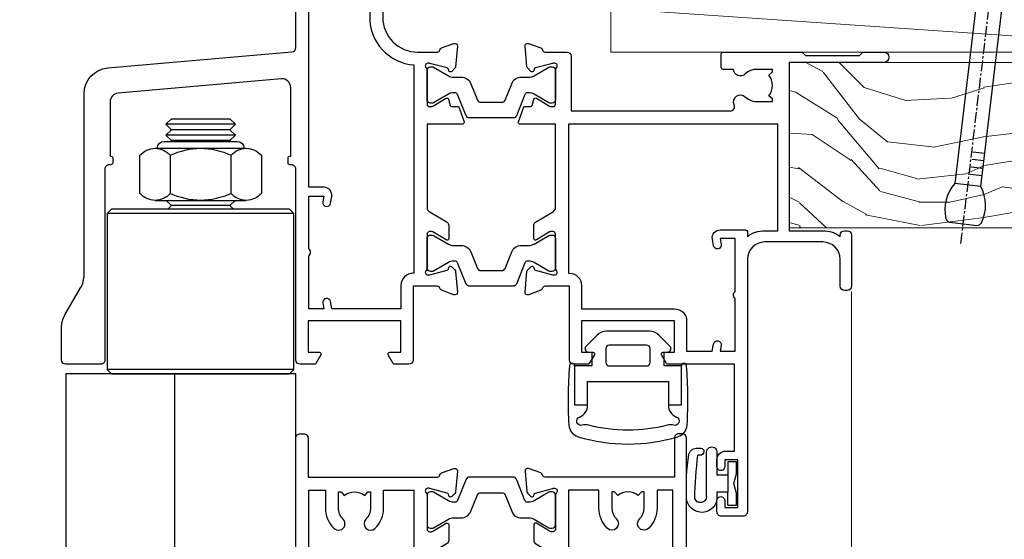
# Model space of a CAD drawing. Units: millimetres. Extents: x 0 to 7753, y -824 to 1143.
# Drawn here: x 5510 to 5623, y 505 to 564 of the extents above; entities that cross this region are included whole.
import ezdxf
from ezdxf import colors
from ezdxf.entities.mleader import LeaderData, LeaderLine
from ezdxf.math import Vec2, Vec3

# ---------------------------------------------------------------- set-up
doc = ezdxf.new("R2010")
doc.units = ezdxf.units.MM
doc.linetypes.add('CENTER', pattern=[2, 1.25, -0.25, 0.25, -0.25])
doc.layers.add('Aluminium Systems Ltd Joinery Detail', color=7, linetype='Continuous')
doc.layers.add('Aluminium Systems Ltd Notes', color=7, linetype='Continuous')
doc.layers.add('HARDWARE', color=8, linetype='Continuous', lineweight=5)
doc.styles.get("Standard").update_dxf_attribs({"font": 'arial.ttf'})

# ---------------------------------------------------------------- blocks, each defined once
blk = doc.blocks.new('_Open90')
at = {"color": 0, "linetype": 'ByBlock', "lineweight": -2}
for p, q in [((-0.5, 0.5), (0, 0)), ((0, 0), (-2.439666651745029, 0)), ((0, 0), (-0.5, -0.5))]:
    blk.add_line(p, q, dxfattribs=at)
blk = doc.blocks.new('NZ212')
at = {"color": 8}
for p, q in [((-3.500000000000561, 5.193747284970243), (-3.500000000000504, 0.8062527150308938)), ((3.499999999999496, 0.8062527150308938), (3.499999999999439, 5.193747284970243))]:
    blk.add_line(p, q, dxfattribs=at)
blk.add_lwpolyline([(3.499999999999325, 0.806252715030837, -0.2303579185802505), (-3.500000000000391, 0.8062527150308938, -0.4607158371604556), (-7.000000000000504, 0.8062527150299843), (-7.000000000000448, 5.193747284970527, -0.4607158371605248), (-3.500000000000391, 5.1937472849703, -0.2303579185802505), (3.499999999999496, 5.1937472849703, -0.460715837160475), (6.999999999999432, 5.193747284970243), (6.999999999999488, 0.8062527150307233, -0.4607158371604521)], format="xyb", close=True, dxfattribs=at)
for points in [[(-5.249999999999993, 6.000000000001137), (5.25, 6.000000000001137)], [(-5.249999999999993, 0), (5.25, 0)]]:
    blk.add_lwpolyline(points, dxfattribs=at)
blk.add_lwpolyline([(-4.999999999999993, 6.000000000001137, -0.4142135623730951), (-4.199999999999982, 6.800000000001091), (4.199999999999989, 6.800000000001091, -0.414213562373095), (5, 6.00000000000108)], format="xyb", dxfattribs=at)
blk = doc.blocks.new('MO142-Elev')
at = {"color": 8}
for p, q in [((15.00000000000091, 96.77500053996954), (7.000000000000966, 96.77500053996954)), ((15.00000000000074, 95.52500053996522), (7.000000000000739, 95.52500053996522)), ((14.37499999999903, 96.1500005399675), (7.625000000002558, 96.1500005399675)), ((14.37499999999886, 94.90000053996317), (7.625000000002387, 94.90000053996317)), ((14.37499999999881, 87.40000053993725), (7.625000000002331, 87.40000053993725)), ((21.75, 86.49999991082353), (0.25, 86.49999991082353)), ((21.75, 68.49999991082353), (0.25, 68.49999991082353)), ((7.000000000000021, 67.99999991082353), (7.000000000000014, 67.99999991082353))]:
    blk.add_line(p, q, dxfattribs=at)
for points in [[(7.524999370863888, 94.79999991082461), (7.625000000002387, 94.90000053996317), (7.000000000000739, 95.52500053996528), (7.625000000002558, 96.1500005399675), (7.000000000000739, 96.7750005399696), (7.625000000002444, 97.40000053997181), (14.37499999999721, 97.40000053997181), (14.99999999999903, 96.7750005399696), (14.37499999999716, 96.1500005399675), (14.99999999999892, 95.52500053996528), (14.37499999999716, 94.900000539963), (14.47500062913575, 94.79999991082462)], [(7.025000629116278, 87.99999991082348), (7.625000000002331, 87.40000053993725), (7.224999370888895, 86.99999991082353)], [(14.77500062911099, 86.99999991082353), (14.37499999999756, 87.40000053993725), (14.97499937088361, 87.99999991082348)]]:
    blk.add_lwpolyline(points, dxfattribs=at)
blk.add_lwpolyline([(21.75, 86.49999991082353), (21.25, 86.99999991082353), (0.75, 86.99999991082353), (0.25, 86.49999991082353), (0.25, 68.49999991082353), (0.75, 67.99999991082353), (21.25, 67.99999991082353), (21.75, 68.49999991082353)], close=True, dxfattribs=at)
blk.add_blockref('NZ212', (11.00000000000154, 87.99999991082349), dxfattribs=at)
blk = doc.blocks.new('MO045')
at = {"color": 8}
for points in [[(26.5, 24.54868659876411), (26.5, 100), (0, 100), (0, 24.54868659876411)], [(12.5, 100), (12.5, 24.54868659876411)]]:
    blk.add_lwpolyline(points, dxfattribs=at)
at = {"layer": 'HARDWARE', "color": 8, "linetype": 'Continuous'}
blk.add_lwpolyline([(-1.56172856631747, 24.54868659876411), (13.41309556012129, 24.54868659876411), (14.33278113358574, 22.33291684294636), (14.58278113358574, 27.14641433448378), (15.46830112779571, 24.54868659876411), (27.39645702248527, 24.54868659876411)], dxfattribs=at)
blk = doc.blocks.new('Tech 953241')
at = {"color": 2}
blk.add_lwpolyline([(8.98695519375633, 3.849842520436141), (9.754350000000159, 1.950472000000445, 0.305731), (10.86697099999947, 1.199999999999818), (11.73923000000013, 1.199999999999818, -0.1316520000000015), (12.33922999999959, 1.039230000000316), (14.04640999999992, 0.05359000000044034, 0.1316520000000017), (14.24640999999974, 0), (14.39999999999964, 0, 0.4142139999999378), (14.80000000000018, 0.4000000000005457), (14.80000000000018, 3.800000000000182, 0.4142139999999431), (14.39999999999964, 4.199999999999818), (14.24640999999974, 4.199999999999818, 0.1316520000000016), (14.04640999999992, 4.146409999999378), (12.33922999999959, 3.160769000000073, -0.1316520000000004), (11.73923000000013, 3), (11.56195000000025, 3, -0.3057309999999835), (11.28379500000028, 3.187617999999929), (10.28899111899045, 5.649842705489391, 0.3057306312459409), (9.918117604687268, 5.899999999999636), (9.918117604687268, 5.899999999999636), (4.881882395312914, 5.899999999999636, 0.3057306312459409), (4.51100888100973, 5.649842705489391), (3.5162049999999, 3.187617999999929, -0.3057309999999835), (3.23804999999993, 3), (3.060770000000048, 3, -0.1316520000000004), (2.460770000000593, 3.160769000000073), (0.7535900000002584, 4.146409999999378, 0.1316520000000016), (0.5535900000004403, 4.199999999999818), (0.4000000000005457, 4.199999999999818, 0.4142139999999431), (0, 3.800000000000182), (0, 0.4000000000005457, 0.4142139999999378), (0.4000000000005457, 0), (0.5535900000004403, 0, 0.1316520000000017), (0.7535900000002584, 0.05359000000044034), (2.460770000000593, 1.039230000000316, -0.1316520000000015), (3.060770000000048, 1.199999999999818), (3.933029000000715, 1.199999999999818, 0.305731), (5.045650000000023, 1.950472000000445), (5.813044999999875, 3.849842999999964, -0.3057309999999765), (6.18391900000006, 4.100000000000364), (8.61608160468677, 4.100000000000364, -0.305730767646729)], format="xyb", close=True, dxfattribs=at)
blk = doc.blocks.new('14CCB')
blk.add_blockref('Tech 953241', (1.119104808822158e-13, -5.551115123125783e-17))
blk = doc.blocks.new('V201-22378')
at = {"ltscale": 0.2, "flags": 128}
for points in [[(27.43907902197597, 6.700276763910143), (29.28907902196724, 6.700276763911052), (29.28907902196724, 6.402611081591704), (28.85626124173814, 6.039433841827732, -0.3639702342662092), (28.85626124173731, 3.661119685995391), (29.28907902196724, 3.297942446233311), (29.28907902196724, 3.000276763913963), (27.43907902194505, 3.00027676391337, -0.1952598447165046), (26.14945776076101, 3.523861669507415, 0.6408239254218976), (24.79334773064792, 3.000276763913508), (23.58907902195924, 3.000276763913963, 0.4142135623737611), (23.38907902195942, 2.800276763913235), (23.38907902196397, 1.200276763911508, 0.414213562373761), (23.58907902196378, 1.000276763911689), (32.68908104695228, 1.000276763906687), (33.08908002196776, 1.400275738914889), (39.28908002196849, 1.400275738914889), (39.68907902196415, 1.000276738917411), (42.08908002196776, 1.000276738915592, 0.9999999999999999), (42.08908002196776, 2.200274738915642), (31.18907902196779, 2.200274738910185), (31.18907902197142, 21.6002629208338), (35.08907902196924, 21.60026292083335, 0.1585270315395506), (37.08907902196924, 22.25071750386046), (37.08907902196924, 22.1002629208338, 0.414213562373095), (37.58907902196924, 21.6002629208338), (37.88907902196851, 21.6002629208338, 0.414213562373095), (38.38907902196851, 22.1002629208338), (38.38907902196851, 28.00026292083344, 0.414213562373095), (37.88907902196851, 28.50026292083344), (37.58907902196924, 28.50026292083344, 0.414213562373095), (37.08907902196924, 28.00026292083344), (37.08907902196924, 24.90026292083308, -0.414213562373095), (35.08907902196924, 22.90026292083308), (28.38907902196851, 22.90026292083308, -0.414213562373095), (26.38907902196851, 24.90026292083308), (26.38907902199944, 54.00029060703724, 0.4142168060037164), (25.88907348477105, 54.50029060701677), (23.38907348492293, 54.50026292083299, 0.4142135623744268), (22.88907902218679, 54.00025738362915), (22.88909341900407, 52.7002573837126, 1.000000000000505), (23.78909341894914, 52.70026735073684), (23.78908455936843, 53.50026735068382), (25.28908455927566, 53.50028396239355), (25.28914546887799, 48.00028396273006), (23.78909065033085, 48.00026735041279), (23.7890817907556, 48.80026735096644, 1.000000000001011), (22.88908179081054, 48.80025738394266), (22.88909065038123, 48.00025738406391, 0.4142135623746921), (23.88910172478799, 47.00026845858934), (24.8890790219676, 47.00027953220484), (24.88907902194941, 37.00026292083253), (17.26642929115869, 37.00026292083299, 0.2679491924282585), (17.09322421039914, 36.90026292083308), (16.51587394121165, 35.90026292083359, 0.5773502691745023), (16.68907902196597, 35.60026292083153), (17.98907902196888, 35.60026292083199), (17.98907902196888, 32.00026292083344), (7.289079021964511, 32.00026292083344), (7.289079021964511, 35.60026292083199), (8.589079021967422, 35.60026292083199, 0.5773502691891503), (8.762284102722418, 35.90026292083444), (8.184933833533336, 36.90026292083626, 0.2679491924194514), (8.011728752771972, 37.0002629208339), (6.389079021963056, 37.00026292083344, 0.414213562373095), (5.889079021963056, 36.50026292083344), (5.889079021963056, 28.00027676391942), (3.089133433538422, 28.00027676392815, -0.3596424139508289), (2.794523123529956, 28.24366611796818, 0.2638519064222694), (2.602518933527876, 28.46896303575845), (1.191685683787995, 28.98246431746525, 0.5486187810984546), (0.7902212360687315, 28.67440980677297), (0.9971788335252256, 26.30887363575862, 0.1763269999921001), (1.083905233529634, 26.12288833575717), (1.447658233531087, 25.75913523574768, 0.198912000000226), (1.589079633538034, 25.70055653575359, 0.06554299998930774), (1.640843433524509, 25.7073714357562, 0.2679489999922225), (1.782264833533276, 25.84879273575602), (1.827564233529584, 26.01785263575447, -0.267949000012316), (1.968985633529059, 26.15927403575465), (3.950929633708366, 26.69033433580485, -0.06554299996322072), (4.028575333713064, 26.70055653575359), (4.189079633549312, 26.70055653575439, -0.6885010989198352), (4.389079365043557, 26.17694982222706, 0.2134221664318765), (4.289079021842639, 25.95334271752204), (4.289079021839001, 22.00055543500416, -0.4142135623646597), (3.989079021841548, 21.70055543500625), (3.76814062451021, 21.70055543500476, -0.137851999978575), (3.611857724507076, 21.74447803500611), (2.093254975292524, 22.67127380401421, 0.5854977655205548), (1.789066424497008, 22.50055548078631), (1.789066424507922, 20.97267197521073, 0.2614335027700223), (1.980689322940719, 20.63123532876311), (4.049550390049913, 19.3686196801447, -0.2614335082443066), (4.289079021843548, 18.94182386673542), (4.289079021843548, 9.300000294142183), (0.1999999840637372, 9.299999968338444, 0.5205670252306338), (0.01206147584267114, 9.031595939673092), (0.5944138414098177, 7.431595965108546, 0.3152987888795894), (0.7823523655661972, 7.299999993772918), (1.41419977900668, 7.299999993771486, -0.3394543568468237), (1.607384962450936, 7.15176373490208), (1.795894347273219, 6.448236144091926, 0.5007383083395627), (2.093268081509536, 6.329281561992548), (3.611870933743448, 7.256077393755346, -0.1378519999894163), (3.768153833742958, 7.299999993759275), (3.989079022065284, 7.299999993754273, -0.4142135623775348), (4.289079022061827, 6.999999993763186), (4.289079021854462, 3.047213811994926, 0.2134221665133643), (4.389079365081168, 2.823606707272525, -0.6885010989235807), (4.189079633569321, 2.29999999375973), (4.028575333590283, 2.299999993757053, -0.0655430000204361), (3.950929633544633, 2.310222193756591), (1.968985633541863, 2.841282493756665, -0.2679489999824369), (1.827564233545758, 2.982703893759709), (1.782264833547828, 3.15176379375821, 0.2679490000177033), (1.640843433531785, 3.293185093761213, 0.06554299997994265), (1.589079633542582, 3.299999993755183, 0.198911999953764), (1.447658233548367, 3.241421293759732), (1.083905233546005, 2.877668193755699, 0.176327000011451), (0.9971788335452345, 2.691682893753342), (0.7902212360914689, 0.3261467227426248, 0.5486187810992277), (1.191685683811642, 0.01809221205171627), (2.602518933544247, 0.5315934937598751, 0.2638505493628164), (2.794522846904392, 0.7568889143922707, -0.3596409721241933), (3.08913286781089, 1.000276763918965), (5.589079021832816, 1.000276763921239, 0.4142135623725622), (6.089079021831907, 1.500276763921239), (6.089079021837364, 7.800276763920511), (24.41386180284283, 7.800276763920511, -0.5487834167632257), (24.86690868704844, 7.088738302378427, 0.8333401267291677), (26.14945776070244, 6.176691858249304, -0.1952598447272844)], [(29.88907902196851, 9.300276763920476), (5.789079021838095, 9.300276763920476), (5.789079021853553, 26.50027676391938), (5.889079021963056, 26.50027676391938, 0.4142135623730966), (7.289079021963047, 27.90027676391902), (7.289079021962692, 30.60026292083377), (17.98907902196888, 30.60026292083377, 0.414213562373095), (19.38907902196888, 32.00026292083378), (19.38907902196888, 35.5002629208327), (22.34989204900508, 35.5002629208327), (22.49591555558536, 34.67212246281336, 0.9999999999954942), (23.3822454457696, 34.82840633626292), (23.26377900274755, 35.50026292082906), (24.98907902196888, 35.5002629208327), (24.98907902197244, 29.40026827783214, 0.5000000008994849), (24.98907902196861, 28.60026827601025), (24.98907902197648, 22.50027363300498), (23.26377871919985, 22.50027363300499), (23.38224546824503, 23.17213195305224, 1.000000000000898), (22.49591849053115, 23.32841531295317), (22.35981904342142, 22.55655699290467, 0.4663076581556355), (23.24614602113078, 21.50027363300408), (26.18907902196872, 21.50027363300624, 0.4142135623727725), (26.38907902196851, 21.70027363300624), (26.38907902196851, 22.25071750386, 0.1585270315396847), (28.38907902196851, 21.60026292083338), (29.88907902197124, 21.60026292083377)]]:
    blk.add_lwpolyline(points, format="xyb", close=True, dxfattribs=at)
blk = doc.blocks.new('V205-22382')
at = {"ltscale": 0.2, "flags": 128}
for points in [[(26.39999946614997, 31.90869151581933, 0.4400105305915029), (25.31284372440595, 32.90488621399777), (6.512844848980503, 31.26009945716282, 0.3888787315647279), (5.600000591734624, 30.26390476007941), (5.600000585423086, 24.00002659450979), (5.700000621986955, 24.00002657602704, -0.4142135085367218), (5.900000585222269, 23.80002657602995), (5.900000584621093, 23.20002657234977, -0.414213611118856), (5.700000551330131, 23.00002657234904), (5.500000075441758, 23.00002660564019, 0.4142135943797656), (5.000000020291814, 22.50002660614405), (4.999999998138346, 0.4999999979888797, -0.4142135626671839), (4.499999997636307, -2.011120298923634e-09), (0.4999999981383474, 2.016122240526892e-09, -0.4142135623728286), (-1.861652609846942e-09, 0.5000000020170318), (1.861818699211426e-09, 4.196152422206751, -0.1316524978439328), (0.4019237920193439, 5.696152424822003), (2.198076782985564, 8.807180656106311, 0.1316524973320294), (2.600000571633239, 10.30718065308633), (2.60000059265357, 31.18023593409521, -0.3888787321421426), (5.338533367421487, 34.16882002863235), (26.54357790578896, 36.0240210137988, 0.388878731561799), (27.00000003441217, 36.52211836234233), (27.00000004978218, 54.49998613702769, -0.414213562373095), (27.50000004978218, 54.99998613702769), (36.50000004977946, 54.99998613702223, -0.4142135623720295), (37.00000004977764, 54.49998613702269), (37.00000004978128, 53.49998613702587, -0.414213562374427), (36.50000004977855, 52.99998613702405), (33.49534493161272, 52.99998613702405, -0.6408239254447512), (32.13923490155511, 52.4764012313633, 0.1952598447275588), (30.84961364027922, 52.99998613702589), (28.99961364028795, 52.99998613702587), (28.99961364028795, 52.70232045470652), (29.43243142051514, 52.33914321494262, 0.3639702342653697), (29.43243142051514, 49.96082905911203), (28.99961364028795, 49.59765181934813), (28.99961364028795, 49.29998613702696), (30.84961364028013, 49.29998613702878, 0.1952598447283097), (32.13923490154419, 49.82357104268727, -0.6408239254449484), (33.49534493161272, 49.29998613703015), (36.50000004977946, 49.2999861370306, -0.4142135623717631), (37.00000004977946, 48.79998613702969), (37.00000004977491, 39.99998613702405, 0.4142135623754592), (41.00000004980447, 35.99998613702405), (43.29994620392526, 35.99998613702951, 0.3596409721191677), (43.59455622483166, 36.24337398655577, -0.2638505493628165), (43.7865601381919, 36.4686694071886), (45.19739338792451, 36.98217068889676, -0.5486187810972183), (45.59885783564468, 36.6741161782054), (45.39190023819091, 34.30858000719559, -0.1763270000091741), (45.30517383819014, 34.12259470719277), (44.94142083818869, 33.7588416071892, -0.1989119999554356), (44.79999943819266, 33.70026290719284, -0.0655429999711396), (44.74823563820436, 33.70707780718726, -0.2679490000180187), (44.60681423818832, 33.84849910719117), (44.56151483819039, 34.01755900718922, 0.2679489999840022), (44.4200934381944, 34.15898040719223), (42.43814943819152, 34.69004070719234, 0.06554300002324064), (42.36050373814587, 34.70026290719235), (42.19999943816683, 34.7002629071892, 0.6885010989267347), (41.99999970665622, 34.17665619367722, -0.213422166510147), (42.10000004988169, 33.95304908895264), (42.10000004967432, 30.00026290718665, 0.4142135623819747), (42.40000004967268, 29.70026290719466), (42.62092523799319, 29.7002629071892, 0.1378519999921696), (42.77720813799279, 29.74418550719253), (44.29581099022752, 30.67098133895593, -0.500738308339879), (44.59318472446293, 30.55202675685609), (44.78169410928521, 29.84849916604685, 0.3394543568499286), (44.97487929273038, 29.70026290717643), (45.60672670616995, 29.70026290717647, -0.3152987888815866), (45.79466523032633, 29.56866693584038), (46.37701759589353, 27.9686669612754, -0.520567025233931), (46.18907908767241, 27.70026293260912), (42.1000000498926, 27.70026260680675), (42.1000000498926, 18.0584390342126, 0.2614335082445642), (42.33952868168752, 17.63164322080333), (44.40838974879452, 16.36902757218627, -0.261433502767905), (44.60001264722823, 16.02759092573592), (44.60001264723823, 14.49970742016262, -0.5854977655135795), (44.29582409644817, 14.32898909693154), (42.77722134722907, 15.25578486594236, 0.1378519999785753), (42.62093844722594, 15.29970746594372), (42.40000004989824, 15.29970746594222, 0.4142135623690993), (42.10000004989715, 14.99970746594158), (42.10000004989442, 11.04692018342644, -0.2134221664065376), (41.99999970671442, 10.82331307874142, 0.6885010989214124), (42.19999943818684, 10.2997063651931), (42.36050373802308, 10.29970636519533, 0.06554299996089662), (42.43814943802874, 10.30992856514434), (44.42009343820709, 10.84098886519382, 0.2679490000147468), (44.56151483820676, 10.98241026519349), (44.60681423820378, 11.1514701651929, -0.2679489999927674), (44.74823563821164, 11.29289146519181, -0.06554299997199693), (44.79999943819811, 11.29970636519533, -0.198912000000227), (44.94142083820506, 11.24112766520079), (45.30517383820651, 10.8773745651913, -0.1763269999915981), (45.39190023821092, 10.69138926519076), (45.59885783566742, 8.3258530941755, -0.5486187810987918), (45.19739338794815, 8.017798583484137), (43.78656013820827, 8.531299865190476, -0.2638519064244929), (43.59455594820619, 8.756596782979841, 0.3596424139508297), (43.29994563819773, 8.999986137020327), (40.50000004977309, 8.99998613702951), (40.50000004977309, 0.4999999801154899, -0.414213562373095), (40.00000004977309, -1.988451017816522e-08), (38.37735031896418, -1.988451017816522e-08, -0.2679491924141766), (38.2041452382019, 0.0999999801117609), (37.62679496901373, 1.099999980114035, -0.5773502691884921), (37.80000004976873, 1.39999998011649), (39.10000004977164, 1.399999980116945), (39.10000004977164, 4.99999998011549), (28.40000004976727, 4.99999998011549), (28.40000004976727, 1.399999980116945), (29.70000004977018, 1.399999980116945, -0.5773502691738417), (29.87320513052518, 1.099999980114035), (29.29585486133701, 0.09999998011585362, -0.2679491924188377), (29.12264978058201, -1.988496492551611e-08), (27.50000004977218, -1.988451017816522e-08, -0.414213562373095), (27.00000004977218, 0.4999999801154899), (27.00000002029364, 22.50002658449444, 0.4142135943850933), (26.49999996564756, 23.00002658449261), (26.29999949046495, 23.00002655160529, -0.4142136108291625), (26.09999945737681, 23.20002655160874), (26.09999945798071, 23.80002655528256, -0.4142135088324089), (26.29999942141793, 24.00002655528328), (26.39999945818371, 24.00002657356413)], [(30.24293305060566, 20.39998926794456), (28.50000004975936, 20.39998926794274), (28.50000004974337, 47.69998613702833), (35.50000004977156, 47.69998613703015), (35.50000004977429, 39.99998613702397, 0.3930506007261499), (40.60000004990381, 34.51455087625352), (40.60000004988288, 10.49998613702942), (40.5000000497772, 10.49998613702979, 0.4142135623738933), (39.10000004977339, 9.099986137029788), (39.10000004977374, 6.399999980115041), (31.13918702273136, 6.399999980115041), (30.99316351615142, 7.228140438133693, 0.9999999999946646), (30.10683362596658, 7.071856564686284), (30.22530006898953, 6.399999980115041), (28.50000004976756, 6.399999980115041), (28.50000005104083, 12.49999462407325, 0.5000000008994844), (28.50000004976783, 13.29999462493748), (28.5000000497712, 19.39998926794274), (30.22530035253659, 19.39998926794274), (30.10683360349157, 18.72813094789535, 0.9999999999998764), (30.99316058120513, 18.57184758799366), (31.12926002831465, 19.34370590804076, 0.4663076581564204)]]:
    blk.add_lwpolyline(points, format="xyb", close=True, dxfattribs=at)
blk = doc.blocks.new('V205-14CCB-V201')
blk.add_blockref('V205-22382', (-8.526512829121202e-14, 17.50001386297595))
at = {"xscale": -1, "rotation": 180}
for name, p in [('V201-22378', (52.61092102805433, 54.50027676392488)), ('14CCB', (42.10000015691595, 51.80027646978252)), ('14CCB', (42.10000015691595, 32.40000000000096))]:
    blk.add_blockref(name, p, dxfattribs=at)
blk = doc.blocks.new('V212-22389')
at = {"flags": 128}
for points in [[(0.8999999999952026, -1.137725629975561e-13, 0.4142135623745601), (1.399999999996112, 0.4999999999998862), (1.399999999996112, 5.000000000000341), (16.29994615404223, 5.000000000000451, -0.359640972126429), (16.59455617495325, 4.756612150462047, 0.2638505493648648), (16.78656008830978, 4.531316729831474), (18.19739338830925, 4.017815429830648, 0.08748900003885438), (18.29999938830963, 3.999723229831602, 0.414214000002255), (18.59999938830799, 4.29972322970535, 0.02182000003455153), (18.59885778831278, 4.325869929770874), (18.39190018830971, 6.691406129832671, 0.176327000006333), (18.30517378830984, 6.87739142983412), (17.9414207883093, 7.241144529828148, 0.1989120000021374), (17.79999938830963, 7.299723229830875, 0.06554300000520563), (17.74823558830951, 7.292908329831903, 0.2679490000030376), (17.60681418830711, 7.151487029832083), (17.56151478830918, 6.982427129831763, -0.2679490000147468), (17.42009338830951, 6.841005729832091), (15.43814938830849, 6.309945429828652, -0.06554300001228372), (15.36050368830831, 6.299723229830875), (15.19999938830927, 6.299723229830178, -0.6885010989255246), (14.99999965677046, 6.823329943351041, 0.2134221664451887), (15.09999999999775, 7.046937047974666), (15.09999999999661, 10.99972322982705, -0.4142135623710972), (15.39999999999793, 11.29972322982997), (15.62092518830843, 11.29972322982993, -0.1378520000072417), (15.77720808830975, 11.25580062982829), (17.2958108375243, 10.32900486082201, 0.5854977655302611), (17.59999938830799, 10.49972318405128), (17.59999938831527, 12.32760663144234, 0.2614335027599679), (17.4083764898852, 12.66904327789837), (15.57905725029095, 13.78546777630593, -0.2614335040838274), (15.09999999999593, 14.63905939501444), (15.0999999999909, 44.83025143891916), (20.50837648988465, 48.13095690313878, 0.2614335027626913), (20.69999938831472, 48.47239354959277), (20.69999938831472, 50.00027705516334, 0.5854977655316437), (20.39581083753194, 50.17099537838988), (18.8772080883146, 49.24419960938098, -0.1378519999973165), (18.72092518831425, 49.20027700938647), (18.50000000000102, 49.20027700938374, -0.4142135623677675), (18.20000000000448, 49.50027700938483), (18.20000000000357, 53.4530631910792, 0.2134221664401793), (18.09999965677719, 53.67667029586745, -0.6885010989258872), (18.29999938831509, 54.20027700938192), (18.46050368831413, 54.20027700938182, -0.06554300000067001), (18.53814938831431, 54.19005480938324), (20.52009338831436, 53.65899450937661, -0.2679489999898306), (20.66151478831591, 53.51757310938376), (20.70681418831202, 53.34851320938344, 0.2679489999885746), (20.84823558831351, 53.20709190937907, 0.06554300001161807), (20.89999938831545, 53.20027700937828, 0.1989120000026348), (21.04142078831421, 53.25885570938374), (21.40517378831385, 53.62260880938049, 0.176327000008455), (21.4919001883128, 53.80859410938467), (21.69885778831315, 56.17413030937553, 0.02181999997306139), (21.69999938831381, 56.20027700942333, 0.4142139999995912), (21.39999938831454, 56.50027700937846, 0.08748900001891557), (21.29739338831507, 56.48218480938124), (19.88656008831379, 55.96868350938223, 0.2638505493619934), (19.69455617495692, 55.74338808874899, -0.3596409721300098), (19.39994615404805, 55.50000023921223), (16.49994615406933, 55.50000023921086), (16.49994615406933, 57.00000023921132), (17.99994615406933, 57.00000023921132, 1.0000282498078), (17.99992596450932, 57.99999999999966), (0.4999999999973854, 57.99999999999966, 0.414213562373761), (-7.955858194463872e-13, 57.50000000000057), (1.139088823265411e-13, 0.500000000000341, 0.4142135623732282), (0.5000000000003413, 1.13601112445676e-13)], [(16.70000000000084, 54.1000002392135), (16.49994615406979, 54.10000023921327, -0.4142135623733805), (15.09994615406788, 55.50000023921405), (15.09994615406879, 56.4999999999842), (10.09999999998956, 56.49999999998442), (10.09999999998854, 54.45000000007701, -0.1972789002234022), (9.13365384613736, 52.09613204673472, -0.999999999998176), (8.066346153834388, 53.15010277210615, 0.1972789002247072), (8.599999999989564, 54.45000000006792), (8.599999999989564, 56.30000000006373), (8.302334317666578, 56.30000000006373), (7.939157077909044, 55.86718221983199, 0.3639702342657446), (5.560842922064808, 55.86718221983199), (5.197665682308184, 56.30000000006373), (4.899999999985198, 56.30000000006373), (4.899999999983379, 54.4500000000661, 0.1972789002252112), (5.433653846142204, 53.15010277210412, -1.000000000001717), (4.366346153833712, 52.09613204673718, -0.1972789002253748), (3.399999999983379, 54.45000000006883), (3.399999999985198, 56.4999999999842), (1.499999999999204, 56.4999999999842), (1.500000000000114, 6.500000000000568), (3.399999999985198, 6.500000000000341), (3.39999999998426, 8.54999999991594, -0.1972789002252957), (4.366346153837309, 10.90386795325081, -1.000000000001714), (5.433653846136735, 9.849897227875203, 0.1972789002252432), (4.899999999983379, 8.54999999991685), (4.899999999985198, 6.699999999921033), (5.197665682308184, 6.699999999921033), (5.560842922065718, 7.132817780152777, 0.3639702342657445), (7.939157077908135, 7.132817780152777), (8.302334317666578, 6.699999999921033), (8.599999999989564, 6.699999999921033), (8.599999999989564, 8.549999999916395, 0.197278900224707), (8.06634615383258, 9.84989722788158, -0.9999999999982848), (9.133653846149347, 10.90386795323588, -0.1972789002237373), (10.09999999998956, 8.549999999924125), (10.09999999998956, 6.500000000000341), (13.59999999999775, 6.500000000000568), (13.59999999999101, 45.11086411118251, -0.2614335040839168), (14.07905725028617, 45.96445572989151), (16.70000000000084, 47.56400414734275)]]:
    blk.add_lwpolyline(points, format="xyb", close=True, dxfattribs=at)
blk = doc.blocks.new('V213-22390')
at = {"flags": 128}
for points in [[(4.099999146351081, 48.47239368365832), (4.099999146350839, 50.00027718922799, -0.5854977655269911), (4.404187697134773, 50.17099551245634), (5.922790446351144, 49.24419974345007, 0.1378520000072406), (6.079073346352459, 49.20027714344839), (6.299998534661142, 49.2002771434493, 0.4142135623779789), (6.599998534663143, 49.50027714344857), (6.599998534662362, 53.45306332521001, -0.2134221664284222), (6.699998877888616, 53.67667042993186, 0.6885010989209739), (6.499999146350717, 54.20027714345021), (6.33949484635167, 54.20027714344839, 0.06554299997725997), (6.261849146351494, 54.19005494344584), (4.279905146349563, 53.65899464345172, 0.2679490000031023), (4.138483746350802, 53.51757324344932), (4.093184346351848, 53.34851334344721, -0.2679489999988193), (3.951762946349547, 53.20709204344492, -0.06554299998434492), (3.899999146349444, 53.20027714345028, -0.1989120000005275), (3.758577746350682, 53.25885584344839), (3.394824746350139, 53.62260894344696, -0.1763269999937518), (3.308098346349369, 53.80859424344659), (3.101140746338281, 56.17413044359868, -0.02182000006846951), (3.099999146350854, 56.20027714347204, -0.4142139999929313), (3.399999146350353, 56.5002771434476, -0.08748899999569848), (3.502605146350732, 56.48218494344771), (4.913438446350995, 55.96868364344952, -0.2638505493630809), (5.105442359709457, 55.74338822281813, 0.3596409721286056), (5.400052380617751, 55.5000003732787), (6.599998534663143, 55.50000037327779), (6.599998534663371, 57.5000001340634, -0.4142135623732282), (7.099998534663143, 58.0000001340634), (16.99999853467224, 58.0000001340634), (16.99999853467224, 61.00000013406738), (15.49999853468279, 61.00000013406567, -0.9999999999999999), (15.49999853468279, 61.80000013406858), (16.99999853467224, 61.80000013406688), (16.99999853467224, 69.50000014274407), (16.09999853468315, 69.50000014275021, -0.4142135623732282), (15.09999853468133, 70.50000014275066), (15.09999853468497, 71.30000014273902, -0.9999999999999999), (15.99999853468643, 71.30000014273902), (15.99999853468279, 70.50000014274339), (17.49999853468279, 70.50000014274339), (17.49999853468279, 76.00000014274339), (15.99999853468279, 76.00000014274339), (15.99999853468643, 75.20000014274775, -0.9999999999999999), (15.09999853468497, 75.20000014274775), (15.09999853468315, 76.50000014274339, -0.4142135623706976), (15.59999853468497, 77.00000014274316), (18.09999853467406, 77.00000014273657, -0.4142135623732282), (18.59999853467406, 76.5000001427368), (18.59999853467406, 0.5000001340669229, -0.4142135623725955), (18.09999853467502, 1.34067036583474e-07), (17.69999853467141, 1.340663544624476e-07, -0.4142135623735945), (17.19999853467169, 0.5000001340652176), (17.19999853467169, 5.000000134066811), (2.300052380631072, 5.000000134068857, 0.3596409721276777), (2.00544235971989, 4.756612284533798, -0.263850390490898), (1.813438613856221, 4.531316924862214), (0.4026051966153769, 4.017815582192991, -0.5486187810984506), (0.001140748896488852, 4.325870092885941), (0.2080983438324726, 6.691406234999016, -0.1763269453479593), (0.2948246808730015, 6.877391498411976), (0.6585777988155099, 7.241144716353004, -0.577350432149928), (0.9931843579407275, 7.151487120684607), (1.038483709582392, 6.982427401159175, 0.2679492858697206), (1.179905215207066, 6.841005845451983), (3.161848693849798, 6.309945685149575, 0.06554346349536996), (3.23949493170175, 6.299723363901077), (3.399999370482412, 6.299723363900899, 0.688500823631271), (3.59999887789116, 6.823330077424433, -0.2134221664430887), (3.499998534671874, 7.046937182215279), (3.499998534671874, 10.99972336389875, 0.414213562372492), (3.199998534674357, 11.29972336389689), (2.979073546808073, 11.29972336389741, 0.1378521467860148), (2.822790469915776, 11.25580077827548), (1.30418769714637, 10.32900499489273, -0.5854977655311977), (0.9999991463607216, 10.49972331811892), (0.9999991463516266, 12.32760676551025, -0.2614335079658238), (1.191622051430574, 12.66904341602337), (6.599998392577576, 15.96974868161469), (6.599997944238282, 46.16094133175486, 0.2614335039983567), (6.120940681540587, 47.0145329431829), (4.291622044778372, 48.13095703720585, -0.2614335027607283)], [(10.53365238083704, 53.15010290608598, -0.1972789002242952), (9.99999853467915, 54.45000013405276), (9.99999853468006, 56.30000013404653), (10.29766421700305, 56.30000013404653), (10.66084145676058, 55.86718235381478, -0.3639702342657442), (13.03915561260391, 55.86718235381478), (13.40233285236144, 56.30000013404653), (13.69999853468443, 56.30000013404653), (13.69999853468534, 54.45000013405162, -0.1972789002244927), (13.16634468853289, 53.15010290609327, 1.000000000001717), (14.23365238083231, 52.09613218071675, 0.1972789002255679), (15.19999853468524, 54.45000013405344), (15.19999853468534, 56.50000013406544), (16.99999853467224, 56.5000001340648), (16.99999853467224, 6.500000134066598), (15.19999853468443, 6.500000134066811), (15.19999853468534, 8.550000134064263, 0.1972789002255501), (14.23365238083432, 10.90386808739866, 1.000000000001715), (13.16634468852742, 9.849897362032612, -0.1972789002244928), (13.69999853468534, 8.550000134066538), (13.69999853468443, 6.700000134071177), (13.40233285236144, 6.700000134071177), (13.03915561260391, 7.132817914302921, -0.3639702342657443), (10.66084145676058, 7.132817914302921), (10.29766421700305, 6.700000134071177), (9.99999853468006, 6.700000134071177), (9.99999853467915, 8.55000013407154, -0.1972789002245053), (10.53365238083705, 9.849897362030804, 0.999999999998285), (9.466344688532146, 10.90386808740007, 0.1972789002236766), (8.499998534680017, 8.55000013407245), (8.49999853468006, 6.500000134066584), (4.999998534671874, 6.500000134066584), (4.999998534671874, 13.23599610740459), (7.620941271990402, 14.83554446502608, 0.2614335079644888), (8.09999853468777, 15.6891360913039), (8.09999853468861, 52.3860233895805, -0.750695728722753), (9.022076456741784, 52.65407231741939, 0.05337642105592807), (9.466344688527649, 52.09613218071996, 0.9999999999982797)]]:
    blk.add_lwpolyline(points, format="xyb", close=True, dxfattribs=at)
blk = doc.blocks.new('V212-14CCB-V213')
for name, p in [('V213-22390', (26.40000167783836, -1.34066118206988e-07)), ('V212-22389', (-1.110223024625157e-16, 2.650079603476837e-30)), ('14CCB', (18.20000031953788, 49.60000023921145))]:
    blk.add_blockref(name, p)
at = {"xscale": -1, "rotation": 180}
blk.add_blockref('14CCB', (15.10000031953103, 10.90000000000049), dxfattribs=at)
blk = doc.blocks.new('DY611-comp')
at = {"color": 0}
for p, q in [((2.249999724699592, 5.734749169929273), (2.249999724709141, 0.6000000773574357)), ((3.44999972469941, 5.241683634283618), (3.449999724698955, 5.734749169932002)), ((4.6999997246985, 6.733010474940784), (5.6999997246985, 6.733010474940784)), ((4.6999997246985, 6.733010474940784), (4.6999997246985, 5.241683634283618)), ((5.6999997246985, 6.733010474940784), (5.6999997246985, 5.358010474940784)), ((4.6999997246985, 5.241683634283618), (3.44999972469941, 5.241683634283618)), ((4.6999997246985, 3.22433731559795), (4.6999997246985, 5.241683634283618)), ((5.6999997246985, 5.358010474940784), (5.398556883214496, 4.233010474940784)), ((5.398556883214496, 4.233010474940784), (5.6999997246985, 3.108010474940784)), ((3.449999724709869, 0.6000000773592546), (3.4499997246985, 3.22433731559795)), ((3.4499997246985, 3.22433731559795), (4.6999997246985, 3.22433731559795)), ((4.6999997246985, 1.733010474940784), (4.6999997246985, 3.22433731559795)), ((5.6999997246985, 3.108010474940784), (5.6999997246985, 1.733010474940784)), ((5.6999997246985, 1.733010474940784), (4.6999997246985, 1.733010474940784)), ((1.221165036238745, 0.1448414745700575), (1.574423505998766, 0.1662286819519068)), ((1.526077900379732, 0.9647665347911243), (1.22537074221691, 0.9465609235940065))]:
    blk.add_line(p, q, dxfattribs=at)
for centre, radius, start, end in [((1.69949673870633, 5.810302425472401), 1.752132699994973, 357.52859739789, 174.1571795689991), ((25.62676472124258, 4.659065136804202), 25.70470882915023, 177.0349902344205, 188.5389107554169), ((1.549999724699319, 5.734749169928364), 0.6999999999999982, 1.042204158021965e-10, 162.7552138285375), ((82.75663574613236, 9.068854293032928), 81.93484498501171, 182.1869051589946, 185.6891390055909), ((1.160733029215407, 1.143013790619079), 1.000000000000252, 197.494275345909, 273.4646099445686), ((1.550250703189249, 0.5654976083715155), 0.3999999999998869, 273.4646099445947, 93.46460994459476), ((2.849999724709505, 0.6000000773583452), 0.6000000000003638, 180.0000000001042, 1.042204158021965e-10)]:
    blk.add_arc(centre, radius, start, end, dxfattribs=at)
blk = doc.blocks.new('CO120')
at = {"color": 0}
for points in [[(-4, 6.150000000000091, 0.9618794897704589), (-3.97670966403939, 6.749094567404427, 0.03419995851521862), (-10.80841244983867, 6.81290030901846, 0.3149137669632627), (-12.15666275250578, 5.746500864592235, 0.146756655461516), (-12.15666275250578, -5.746500864592235, 0.3149137669632631), (-10.80841244983867, -6.81290030901846, 0.03419995851521873), (-3.97670966403939, -6.749094567404427, 0.9618794897704596), (-4, -6.150000000000091)], [(-8.5, -4.650000000000091, 0.3056146845807005), (-9.890537216330472, -5.587500000000091, -0.9377482517701073), (-10.83776279393896, -5.273423670957072, 0.1267727952654349), (-10.83496495035126, -4.524823225247928, -0.1248745026095056), (-10.83496495035126, 4.524823225247928, 0.1267727952654361), (-10.83776279393896, 5.273423670957072, -0.9377482517701073), (-9.890537216330472, 5.587500000000091, 0.3056146845807011), (-8.5, 4.650000000000091)]]:
    blk.add_lwpolyline(points, format="xyb", dxfattribs=at)
for points in [[(-5.799999999999955, -4.650000000000091), (-8.5, -4.650000000000091), (-8.5, -6.150000000000091), (-4, -6.150000000000091), (-4, -4.150000000000091), (-2.399999999999977, -4.150000000000091), (-2.399999999999977, -4.550000000000182, 0.6681786379192992), (-1.717157287525424, -4.832842712474758), (-0.439339828220227, -3.555025253169333, 0.1989123673796582), (0, -2.494365081389788), (0, 2.494365081389788, 0.198912367379658), (-0.439339828220227, 3.555025253169333), (-1.717157287525424, 4.832842712474758, 0.6681786379192989), (-2.399999999999977, 4.550000000000182), (-2.399999999999977, 4.150000000000091), (-4, 4.150000000000091), (-4, 6.150000000000091), (-8.5, 6.150000000000091), (-8.5, 4.650000000000091), (-5.799999999999955, 4.650000000000091)], [(-3.600000000000023, -2.550000000000182), (-2, -2.550000000000182, 0.414213562373095), (-1.600000000000023, -2.150000000000091), (-1.600000000000023, 2.150000000000091, 0.4142135623730953), (-2, 2.550000000000182), (-3.600000000000023, 2.550000000000182, 0.4142135623730949), (-4, 2.150000000000091), (-4, -2.150000000000091, 0.4142135623730953)]]:
    blk.add_lwpolyline(points, format="xyb", close=True, dxfattribs=at)
blk = doc.blocks.new('TL40 Bifold Door Head')
at = {"layer": 'Aluminium Systems Ltd Joinery Detail', "lineweight": 5}
blk.add_line((-207.0121652207108, 63.19614439305269, -1.000069784621935), (-207.0121652207108, 171.2607809352043), dxfattribs=at)
at = {"layer": 'Aluminium Systems Ltd Joinery Detail'}
for name, p in [('V205-14CCB-V201', (-298.0121652707339, 145.3838405252026)), ('MO142-Elev', (-292.9855482323474, 93.78159414376285)), ('MO045', (-297.5121652295129, 61.78159405458689))]:
    blk.add_blockref(name, p, dxfattribs=at)
at = {"layer": 'Aluminium Systems Ltd Joinery Detail', "rotation": 90}
blk.add_blockref('CO120', (-232.7621652207126, 166.6915880430641), dxfattribs=at)
at = {"layer": 'Aluminium Systems Ltd Joinery Detail', "xscale": -1, "rotation": 180}
for name, p in [('V212-14CCB-V213', (-271.0121593347649, 154.8838223776692)), ('DY611-comp', (-225.9621573947343, 153.369011898494))]:
    blk.add_blockref(name, p, dxfattribs=at)
blk = doc.blocks.new('Nail 75 JH')
at = {"linetype": 'CENTER'}
blk.add_line((0, 2.300118051928621), (0, -78.25849807356508), dxfattribs=at)
for p, q in [((1.5, -4.488319011024487), (-1.5, -4.488319011024458)), ((1.499999999999886, -5.730112436134704), (0.1255879953777708, -5.730112436134732)), ((1.499999999999886, -6.600592455787137), (0.1255879953777708, -6.600592455787137)), ((1.499999999999886, -7.471072475439541), (0.1255879953777708, -7.471072475439541)), ((1.499999999999886, -8.341552495091946), (0.1255879953778276, -8.341552495091946))]:
    blk.add_line(p, q)
blk.add_lwpolyline([(-1.5, -4.488319011024458, -0.2475267649991796), (-2.057234792368547, -0.3562033463117587, -0.331135080274166), (-1.578358480166685, 0), (1.578358480166685, 0, -0.331135080274166), (2.057234792368547, -0.3562033463117587, -0.2475267649991796), (1.499999999999886, -4.488319011024487), (1.5, -73.20877276569331, 0.1245641564323093), (0.2845258915276077, -75.96790802185205), (-0.2515467734666004, -75.96790802185205, 0.1012549879648114), (-1.5, -72.05351818931658)], format="xyb", close=True)
blk = doc.blocks.new('Stucco Recessed CC TL40 Liner Hinged Door')
at = {"layer": 'Aluminium Systems Ltd Joinery Detail', "lineweight": 5}
h = blk.add_hatch(dxfattribs=at)
h.set_pattern_fill('HONEY', color=256, scale=0.2211125000000359, angle=360, style=0)
h.set_pattern_definition([(0, (-467.495196649189, -268.0209684003894), (1.053048281250171, 0.6079775633750983), [0.7020321875001139, -1.404064375000228]), (120, (-467.495196649189, -268.0209684003894), (-1.053048155438884, 0.6079777812866397), [0.7020321875001022, -1.404064375000204]), (59.99999999999994, (-467.495196649189, -268.0209684003894), (1.258112869470804e-07, 1.215955344661738), [-1.404064375000228, 0.7020321875001139])])
edge = h.paths.add_edge_path()
edge.add_arc((52.83475623939239, 2.930632996623899), 2.5, 180.0000000000001, 360.00000000000006, ccw=False)
edge.add_arc((52.83475623939239, 2.930632996623899), 2.5, 0, 180.0000000000001, ccw=False)
h = blk.add_hatch(dxfattribs=at)
h.set_pattern_fill('NET', color=256, scale=0.4422249999999999, angle=225, style=0)
h.set_pattern_definition([(315, (-1834.954448102441, 4373.742029692468), (-0.9928234407849511, -0.9928234407849515), []), (225, (-1834.954448102441, 4373.742029692468), (-0.9928234407849515, 0.9928234407849511), [])])
edge = h.paths.add_edge_path()
edge.add_line((64.43456022031705, 5.493939559484716), (53.69162340054027, 5.500494018391691))
edge.add_arc((52.85522487365461, 3.035632060506032), 2.602903564714436, 283.05461229937526, 431.25644836746125, ccw=False)
edge.add_line((53.44316791590927, 0.5), (64.4791757850976, 0.5))
edge.add_arc((66.38332191296058, 3.014180606623995), 3.153866927914105, 128.1626499734255, 232.8610770962096, ccw=False)
h = blk.add_hatch(dxfattribs=at)
h.set_pattern_fill('WOOD-3', color=256, scale=97.5, angle=30, style=0, pattern_type=2)
h.set_pattern_definition([(4.76359999999984, (490.7248856092242, -7171.838047056801), (-330.0000283895876, -29.9997459798375), [3.612479999999951, -357.6353699999959]), (348.6901, (494.3248856092237, -7171.538047056802), (120.0000225669286, -29.9999289648483), [4.58912999999999, -148.3814699999997]), (314.9999999999999, (498.8248856092237, -7172.438047056799), (-3.306523113702664e-14, -30.00000928346856), [3.39411, -39.03228]), (313.1523999999999, (501.2248856092242, -7174.838047056801), (420.0000850164654, -449.9999261252569), [6.579509999999999, -651.37185]), (347.0054000000001, (505.7248856092242, -7179.638047056804), (-270.0000230324819, 59.99992732735074), [4.002509999999999, -396.2474099999998]), (360, (509.6248856092247, -7180.538047056802), (29.99999999999997, -30.00000000000003), [7.5, -22.5]), (9.462299999999765, (517.1248856092247, -7180.538047056802), (-150.0000232108592, -29.99994417607295), [3.649649999999993, -178.8332099999998]), (5.710599999999713, (490.7248856092242, -7179.938047056799), (-269.9999827048756, -30.00003943998845), [3.014969999999958, -298.4813099999965]), (360, (493.7248856092242, -7179.638047056804), (29.99999999999997, -30.00000000000003), [4.5, -25.5]), (331.6992, (498.2248856092242, -7179.638047056804), (329.9998535928922, -180.0002662262795), [4.429439999999992, -438.5152499999991]), (307.8749999999999, (502.1248856092247, -7181.738047056799), (-120.0000559467582, 149.9999729816166), [6.841049999999986, -335.2115699999996]), (320.7106, (506.3248856092237, -7187.138047056804), (180.0000191874755, -149.9999889572949), [4.263809999999983, -422.1163199999984]), (353.6597999999999, (509.6248856092247, -7189.838047056801), (239.9999820781927, -30.00004736879107), [5.43324, -266.22831]), (11.88869999999988, (515.0248856092226, -7190.438047056799), (-419.9999190314803, -90.00031605746501), [5.82494999999993, -576.669689999991]), (6.709799999999706, (490.7248856092242, -7189.238047056799), (270.0000299325391, 29.99981643732056), [5.135159999999992, -508.3820999999995]), (356.6335, (495.8248856092237, -7188.638047056804), (479.999979659061, -30.00032890063538), [5.10881999999993, -505.7727899999929]), (326.3098999999999, (500.9248856092231, -7188.938047056799), (-59.99998673313475, 30.00004003521583), [5.408339999999997, -102.75822]), (312.5103999999999, (505.4248856092231, -7191.938047056799), (299.9997215504041, -330.0002602161362), [4.883640000000001, -483.48096]), (345.0686, (508.7248856092242, -7195.538047056802), (330.0000160477658, -89.99990861934462), [4.657259999999938, -461.0679899999938]), (360, (513.2248856092242, -7196.738047056799), (29.99999999999997, -30.00000000000003), [3.6, -26.4]), (12.99459999999981, (516.8248856092237, -7196.738047056799), (270.0000230324819, 59.99992732735004), [4.002509999999988, -396.2474099999986]), (360, (500.0248856092226, -7166.738047056799), (29.99999999999997, -30.00000000000003), [0, -30]), (136.8475999999999, (504.2248856092242, -7171.238047056799), (449.9999261252561, -420.0000850164664), [6.579509999999987, -651.3718499999991]), (153.4348999999999, (499.4248856092231, -7196.738047056799), (-29.99997473822719, 30.00003928189145), [2.683289999999972, -64.39874999999911]), (171.8698999999998, (497.0248856092226, -7195.538047056802), (-179.9999932938336, 29.99998067446644), [4.242629999999988, -207.8893799999995]), (203.1985999999998, (492.8248856092237, -7194.938047056799), (-149.9999919200123, -60.00003975794547), [2.284739999999973, -226.1884499999973]), (333.4349, (504.2248856092242, -7171.238047056799), (29.9999747382272, -30.00003928189145), [3.354089999999999, -63.72794999999999]), (353.2901999999999, (507.2248856092242, -7172.738047056799), (-270.0000299325392, 29.99981643732125), [5.135160000000001, -508.3821000000002]), (10.12469999999981, (512.3248856092237, -7173.338047056801), (509.9999636894718, 90.00025765850859), [8.532869999999988, -844.7548799999987]), (10.30479999999971, (490.7248856092242, -7168.538047056802), (180.0000288254371, 29.99984626607953), [3.354089999999962, -332.0560799999968]), (344.4759, (494.0248856092226, -7167.938047056799), (-330.0000307388759, 89.99993332816857), [5.604449999999995, -554.8417799999994]), (317.1211, (499.4248856092231, -7169.438047056799), (-390.0000237882238, 359.9999925974296), [5.731499999999948, -567.4176899999934]), (325.3047999999999, (503.6248856092247, -7173.338047056801), (299.9998277696255, -210.000258287834), [4.743419999999994, -469.5982199999992]), (350.5377, (507.5248856092226, -7176.038047056802), (150.0000232108592, -29.99994417607323), [5.474489999999998, -177.0083999999999]), (6.581899999999838, (512.9248856092231, -7176.938047056799), (-510.0000431378999, -59.99960101098861), [7.851749999999989, -777.3233999999986]), (8.130099999999889, (490.7248856092242, -7176.038047056802), (-179.9999932938336, -29.99998067446629), [4.242629999999992, -207.8893799999996]), (348.6901, (494.9248856092231, -7175.438047056799), (120.0000225669286, -29.9999289648483), [4.58912999999999, -148.3814699999997]), (317.4895999999999, (499.4248856092231, -7176.338047056801), (-330.0002602161357, 299.9997215504046), [4.88364, -483.4809599999999]), (314.9999999999999, (503.0248856092226, -7179.638047056804), (-3.306523113702664e-14, -30.00000928346856), [5.51544, -36.91098]), (342.646, (506.9248856092231, -7183.538047056802), (-390.0000605729049, 119.999835067774), [5.028929999999933, -497.8627199999933]), (3.366499999999665, (511.7248856092242, -7185.038047056802), (-479.999979659061, -30.00032890063396), [5.108819999999986, -505.7727899999986]), (17.10269999999988, (516.8248856092237, -7184.738047056799), (300.0000519287099, 89.99986480290859), [4.080449999999997, -403.9636799999997]), (8.746199999999785, (490.7248856092242, -7183.538047056802), (209.9999800906905, 30.00012591172568), [3.945869999999958, -390.6425099999946]), (345.0686, (494.6248856092247, -7182.938047056799), (330.0000160477658, -89.99990861934462), [4.657259999999938, -461.0679899999938]), (327.9946, (499.1248856092247, -7184.138047056804), (-149.9999683436264, 90.000033161331), [5.66039999999999, -277.3590599999995]), (310.1009, (503.9248856092231, -7187.138047056804), (-329.9999417935546, 390.0000578863894), [7.451849999999999, -737.7326999999999]), (344.0546, (508.7248856092242, -7192.838047056801), (-120.0000037995646, 29.99999667889151), [4.368060000000001, -214.03524]), (6.008999999999804, (512.9248856092231, -7194.038047056802), (299.9999925271812, 29.99997952445504), [5.731499999999953, -567.4176899999941]), (23.19859999999977, (518.6248856092247, -7193.438047056799), (149.9999919200123, 60.00003975794549), [2.284739999999997, -226.1884499999996]), (9.462299999999765, (490.7248856092242, -7192.538047056802), (-150.0000232108592, -29.99994417607295), [3.649649999999993, -178.8332099999998]), (349.9919999999998, (494.3248856092237, -7191.938047056799), (329.9999866372434, -60.00010416469986), [5.178809999999977, -512.7014999999972]), (322.5946, (499.4248856092231, -7192.838047056801), (389.9997739494009, -300.000298578452), [6.42026999999999, -635.6077499999994]), (330.9453999999999, (504.5248856092226, -7166.738047056799), (210.0000115370904, -120.0000008159787), [3.08868, -305.78022]), (349.2156999999999, (507.2248856092242, -7168.238047056799), (-479.999985110828, 90.00001649037998), [6.413279999999988, -634.913489999999]), (7.124999999999709, (513.5248856092226, -7169.438047056799), (-210.0000113953586, -29.99994845681877), [7.256039999999998, -234.6117])])
h.paths.add_polyline_path([(88.7857259699299, -18.01406915317057), (86.9063879990922, -19.78105676352425), (-3.762408306479301, -19.78105676284395), (-3.76240830647339, -0.6999980013133609), (66.15194620974535, -0.6999980019936629), (67.53383221484683, -7.573135174356139), (78.41100974732262, -7.573135174356139), (78.41100974732262, -0.6999980019936629), (88.3483845001524, -0.6999980019936629), (88.78572596992808, -1.327233581858309)])
blk.add_line((-24.29562078165554, 5.500494018389873), (49.63578624790034, 0.5), dxfattribs=at)
for points in [[(-24.29562078165554, 5.500494018389873), (49.63578624789216, 5.500494018389873), (49.63578624790034, 0.5), (-24.29562078165918, 0.5)], [(88.3483845001524, -0.6999980019936629), (78.41100974732262, -0.6999980019936629), (78.41100974732262, -7.573135174356139), (67.53383221484683, -7.573135174356139), (66.15194620974535, -0.6999980019936629), (-3.762408306476118, -0.6999980013133609), (-3.762408306476118, -19.78105676284395), (86.9063879990922, -19.78105676352425), (88.7857259699299, -18.01406915317057), (88.78572596992808, -1.327233581858309)]]:
    blk.add_lwpolyline(points, close=True, dxfattribs=at)
blk.add_lwpolyline([(53.41781729646254, 5.505638252503559), (64.43456022031705, 5.493939559484716, 0.4915106188759529), (64.4791757850976, 0.5), (53.44316791590927, 0.5, 0.8101017670941715)], format="xyb", close=True, dxfattribs=at)
at = {"layer": 'Aluminium Systems Ltd Joinery Detail', "lineweight": 5, "ltscale": 0.12}
blk.add_circle((52.83475623939239, 2.930632996623899), 2.5, dxfattribs=at)
at = {"layer": 'Aluminium Systems Ltd Joinery Detail', "xscale": -0.9999999999999994, "rotation": 173.2316767257846}
blk.add_blockref('Nail 75 JH', (16.30834980905684, -19.300594863078), dxfattribs=at)
at = {"layer": 'Aluminium Systems Ltd Joinery Detail', "rotation": 186.7683232742154}
blk.add_blockref('Nail 75 JH', (45.4815641376199, -19.300594863078), dxfattribs=at)
blk = doc.blocks.new('Stucco Recessed CC Head Text TL40')
at = {"layer": 'Aluminium Systems Ltd Notes', "color": 3, "lineweight": 5, "ltscale": 0.12}
ml = blk.add_multileader_mtext('Standard', dxfattribs=at)
ml.set_content('HEAD SEALANT REQUIRED FOR VERY HIGH & EXTRA HIGH ZONES ONLY', color=3)
ml.set_leader_properties(color=8)
ml.set_arrow_properties(name='OPEN90')
ml.build(insert=Vec2(0, 0))
ml.multileader.update_dxf_attribs({"text_left_attachment_type": 2, "text_right_attachment_type": 2})
ctx = ml.context
ctx.base_point, ctx.plane_origin = Vec3(-17.8742139978262, -46.56636085316222), Vec3(117.2002613083138, -124.9498993299194)
ctx.left_attachment, ctx.right_attachment, ctx.text_align_type = 2, 2, 2
notes = []
notes.append((ctx, [(0, (1, 1, 0), (34.75009761024819, -46.56636085316222), (-1, 0), 6.291433026901132, [(0, [(104.0939682190261, -18.62958466952205)], 0, [])])]))
ctx.mtext.insert, ctx.mtext.width, ctx.mtext.alignment, ctx.mtext.line_spacing_style, ctx.mtext.flow_direction = Vec3(26.45866458334706, -30.56636085316222), 49.87981264959149, 3, 2, 5
for ctx, leaders in notes:
    for number, flags, end, landing, length, lines in leaders:
        leader = LeaderData()
        leader.index, (leader.has_last_leader_line, leader.has_dogleg_vector, leader.attachment_direction) = number, flags
        leader.last_leader_point, leader.dogleg_vector, leader.dogleg_length = Vec3(end), Vec3(landing), length
        for number, points, colour, breaks in lines:
            line = LeaderLine()
            line.index, line.vertices, line.color, line.breaks = number, Vec3.list(points), colors.encode_raw_color(colour), breaks
            leader.lines.append(line)
        ctx.leaders.append(leader)

msp = doc.modelspace()

# ---------------------------------------------------------------- block references
at = {"layer": 'Aluminium Systems Ltd Joinery Detail'}
for name, p in [('Stucco Recessed CC TL40 Liner Hinged Door', (5602.202569674087, 560.2453707175227, 1.000000000000025)), ('TL40 Bifold Door Head', (5812.652327696679, 361.8610112119095, 2.000069784621385))]:
    msp.add_blockref(name, p, dxfattribs=at)
at = {"layer": 'Aluminium Systems Ltd Notes'}
msp.add_blockref('Stucco Recessed CC Head Text TL40', (5423.61944806624, 597.6074384968997), dxfattribs=at)

doc.saveas('drawing.dxf')
